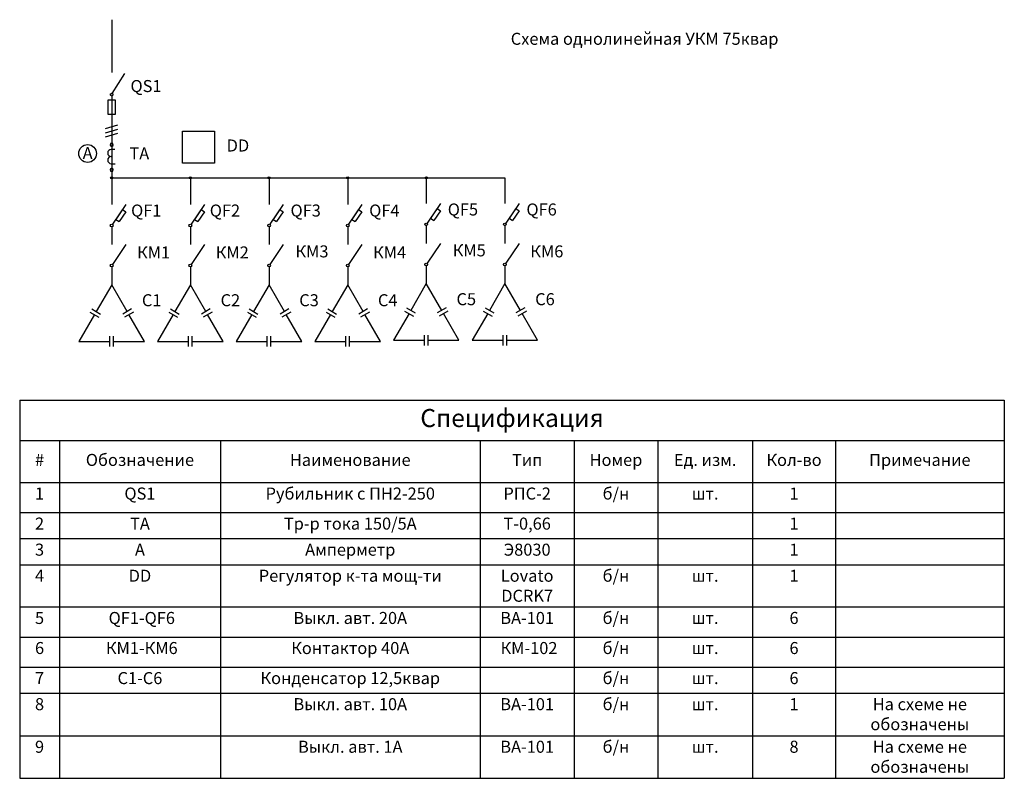
# Model space of a CAD drawing. Units: millimetres. Extents: x 1225 to 11051, y 1611 to 9179.
import ezdxf

# ---------------------------------------------------------------- set-up
doc = ezdxf.new("R2010")
doc.units = ezdxf.units.MM
doc.styles.add('GOST 2.304', font='CS_Gost2304.shx', dxfattribs={"height": 2.5})
doc.styles.get("Standard").update_dxf_attribs({"font": 'arial.ttf'})

# ---------------------------------------------------------------- blocks, each defined once
blk = doc.blocks.new('*T24')
at = {"color": 0, "linetype": 'ByBlock', "lineweight": -2, "transparency": 16777216}
for p, q in [((0, 0), (9826.4, 0)), ((0, 0), (0, -3771.1)), ((9826.4, 0), (9826.4, -3771.1)), ((0, -400), (9826.4, -400)), ((396.1, -400), (396.1, -3771.1)), ((2003.8, -400), (2003.8, -3771.1)), ((4594.2, -400), (4594.2, -3771.1)), ((5534.9, -400), (5534.9, -3771.1)), ((6367, -400), (6367, -3771.1)), ((7314.8, -400), (7314.8, -3771.1)), ((8140.6, -400), (8140.6, -3771.1)), ((0, -820), (9826.4, -820)), ((0, -1120), (9826.4, -1120)), ((0, -1380), (9826.4, -1380)), ((0, -1640), (9826.4, -1640)), ((0, -2061.4), (9826.4, -2061.4)), ((0, -2361.4), (9826.4, -2361.4)), ((0, -2661.4), (9826.4, -2661.4)), ((0, -2921.4), (9826.4, -2921.4)), ((0, -3346.3), (9826.4, -3346.3)), ((0, -3771.1), (9826.4, -3771.1))]:
    blk.add_line(p, q, dxfattribs=at)
at = {"color": 0, "transparency": 16777216}
for s, insert, char_height, width, attachment_point in [('Спецификация', (4913.2, -200), 180, 9726.389, 5), ('#', (198.1, -610), 120, 296.132, 5), ('Обозначение', (1200, -610), 120, 1507.699, 5), ('Наименование', (3299, -610), 120, 2490.333, 5), ('Тип', (5064.5, -610), 120, 840.709, 5), ('Номер', (5950.9, -610), 120, 732.09, 5), ('Ед. изм.', (6840.9, -610), 120, 847.808, 5), ('Кол-во', (7727.7, -610), 120, 725.822, 5), ('Примечание', (8983.5, -610), 120, 1585.796, 5), ('1', (198.1, -870), 120, 296.132, 2), ('QS1', (1200, -870), 120, 1507.699, 2), ('Рубильник с ПН2-250', (3299, -870), 120, 2490.333, 2), ('РПС-2', (5064.5, -870), 120, 840.709, 2), ('б/н', (5950.9, -870), 120, 732.09, 2), ('1', (7727.7, -870), 120, 725.822, 2), ('шт.', (6840.9, -870), 120, 847.808, 2), ('2', (198.1, -1170), 120, 296.132, 2), ('ТА', (1200, -1170), 120, 1507.699, 2), ('Тр-р тока 150/5А', (3299, -1170), 120, 2490.333, 2), ('Т-0,66', (5064.5, -1170), 120, 840.709, 2), ('1', (7727.7, -1170), 120, 725.822, 2), ('3', (198.1, -1430), 120, 296.132, 2), ('А', (1200, -1430), 120, 1507.699, 2), ('Амперметр', (3299, -1430), 120, 2490.333, 2), ('Э8030', (5064.5, -1430), 120, 840.709, 2), ('1', (7727.7, -1430), 120, 725.822, 2), ('4', (198.1, -1690), 120, 296.132, 2), ('DD', (1200, -1690), 120, 1507.699, 2), ('Регулятор к-та мощ-ти', (3299, -1690), 120, 2490.333, 2), ('Lovato {\\fISOCPEUR|b1|i1|c204|p34;\\C256;DCRK7}', (5064.5, -1690), 120, 840.709, 2), ('б/н', (5950.9, -1690), 120, 732.09, 2), ('шт.', (6840.9, -1690), 120, 847.808, 2), ('1', (7727.7, -1690), 120, 725.822, 2), ('5', (198.1, -2111.4), 120, 296.132, 2), (' QF1-QF6', (1200, -2111.4), 120, 1507.699, 2), ('Выкл. авт. 20А', (3299, -2111.4), 120, 2490.333, 2), ('ВА-101', (5064.5, -2111.4), 120, 840.709, 2), ('б/н', (5950.9, -2111.4), 120, 732.09, 2), ('шт.', (6840.9, -2111.4), 120, 847.808, 2), ('6', (7727.7, -2111.4), 120, 725.822, 2), ('6', (198.1, -2411.4), 120, 296.132, 2), (' КМ1-КМ6', (1200, -2411.4), 120, 1507.699, 2), ('Контактор 40А', (3299, -2411.4), 120, 2490.333, 2), (' КМ-102', (5064.5, -2411.4), 120, 840.709, 2), ('б/н', (5950.9, -2411.4), 120, 732.09, 2), ('шт.', (6840.9, -2411.4), 120, 847.808, 2), ('6', (7727.7, -2411.4), 120, 725.822, 2), ('7', (198.1, -2711.4), 120, 296.132, 2), ('С1-С6', (1200, -2711.4), 120, 1507.699, 2), ('Конденсатор 12,5квар', (3299, -2711.4), 120, 2490.333, 2), ('б/н', (5950.9, -2711.4), 120, 732.09, 2), ('шт.', (6840.9, -2711.4), 120, 847.808, 2), ('6', (7727.7, -2711.4), 120, 725.822, 2), ('8', (198.1, -2971.4), 120, 296.132, 2), ('Выкл. авт. 10А', (3299, -2971.4), 120, 2490.333, 2), ('ВА-101', (5064.5, -2971.4), 120, 840.709, 2), ('б/н', (5950.9, -2971.4), 120, 732.09, 2), ('шт.', (6840.9, -2971.4), 120, 847.808, 2), ('1', (7727.7, -2971.4), 120, 725.822, 2), ('На схеме не обозначены', (8983.5, -2971.4), 120, 1585.796, 2), ('9', (198.1, -3396.3), 120, 296.132, 2), ('Выкл. авт. 1А', (3299, -3396.3), 120, 2490.333, 2), ('ВА-101', (5064.5, -3396.3), 120, 840.709, 2), ('б/н', (5950.9, -3396.3), 120, 732.09, 2), ('шт.', (6840.9, -3396.3), 120, 847.808, 2), ('8', (7727.7, -3396.3), 120, 725.822, 2), ('На схеме не обозначены', (8983.5, -3396.3), 120, 1585.796, 2)]:
    blk.add_mtext(s, dxfattribs=dict(at, insert=insert, char_height=char_height, width=width, attachment_point=attachment_point))

msp = doc.modelspace()

# ---------------------------------------------------------------- hatches: boundary and pattern name
h = msp.add_hatch(color=256)
h.paths.add_polyline_path([(2142.5, 7611.3, 0.414214), (2132, 7600.8, 0.414214), (2142.5, 7590.3)])
h.paths.add_polyline_path([(2153, 7600.8), (2142.5, 7600.8), (2142.5, 7590.3, 0.414214)])
h.paths.add_polyline_path([(2142.5, 7611.3), (2142.5, 7600.8), (2153, 7600.8, 0.414214)])
h = msp.add_hatch(color=256)
h.paths.add_polyline_path([(2927.7, 7611.3, 0.414214), (2917.2, 7600.8, 0.414214), (2927.7, 7590.3)])
h.paths.add_polyline_path([(2938.2, 7600.8), (2927.7, 7600.8), (2927.7, 7590.3, 0.414214)])
h.paths.add_polyline_path([(2927.7, 7611.3), (2927.7, 7600.8), (2938.2, 7600.8, 0.414214)])
h = msp.add_hatch(color=256)
h.paths.add_polyline_path([(3712.9, 7611.3, 0.414214), (3702.4, 7600.8, 0.414214), (3712.9, 7590.3)])
h.paths.add_polyline_path([(3723.4, 7600.8), (3712.9, 7600.8), (3712.9, 7590.3, 0.414214)])
h.paths.add_polyline_path([(3712.9, 7611.3), (3712.9, 7600.8), (3723.4, 7600.8, 0.414214)])
h = msp.add_hatch(color=256)
h.paths.add_polyline_path([(4498.1, 7611.3, 0.414214), (4487.6, 7600.8, 0.414214), (4498.1, 7590.3)])
h.paths.add_polyline_path([(4508.6, 7600.8), (4498.1, 7600.8), (4498.1, 7590.3, 0.414214)])
h.paths.add_polyline_path([(4498.1, 7611.3), (4498.1, 7600.8), (4508.6, 7600.8, 0.414214)])
h = msp.add_hatch(color=256)
h.paths.add_polyline_path([(5283.2, 7611.3, 0.414214), (5272.8, 7600.8, 0.414214), (5283.2, 7590.3)])
h.paths.add_polyline_path([(5293.7, 7600.8), (5283.2, 7600.8), (5283.2, 7590.3, 0.414214)])
h.paths.add_polyline_path([(5283.2, 7611.3), (5283.2, 7600.8), (5293.7, 7600.8, 0.414214)])

# ---------------------------------------------------------------- linework, layer by layer
for p, q in [((2142.5, 9179.3), (2142.5, 8652.7)), ((2270.5, 8643.4), (2145.5, 8444.4)), ((2142.5, 8417.8), (2142.5, 7600.8)), ((2081.5, 8093.7), (2202.6, 8129.7)), ((2081.5, 8051.9), (2202.6, 8088)), ((2081.5, 8010.2), (2202.6, 8046.2)), ((2174, 7884.6), (2138.4, 7884.6)), ((2138.4, 7742.5), (2176.6, 7742.5)), ((2142.5, 7600.8), (2142.5, 7335)), ((2142.5, 7600.8), (6067.4, 7600.8)), ((2927.7, 7600.8), (2927.7, 7335)), ((3712.9, 7600.8), (3712.9, 7335)), ((4498.1, 7600.8), (4498.1, 7335)), ((5282.2, 7611.3), (5282.2, 7345.4)), ((6067.4, 7600.8), (6067.4, 7345.4)), ((2283.4, 7335.3), (2150.1, 7138.2)), ((2250, 7286), (2183.4, 7187.4)), ((2250, 7286), (2283.8, 7263.2)), ((3068.6, 7335.3), (2935.2, 7138.2)), ((3035.2, 7286), (2968.6, 7187.4)), ((3035.2, 7286), (3068.9, 7263.2)), ((3853.7, 7335.3), (3720.4, 7138.2)), ((3820.4, 7286), (3753.8, 7187.4)), ((3820.4, 7286), (3854.1, 7263.2)), ((4638.9, 7335.3), (4505.6, 7138.2)), ((4605.6, 7286), (4538.9, 7187.4)), ((4605.6, 7286), (4639.3, 7263.2)), ((5423, 7345.7), (5289.7, 7148.6)), ((5389.7, 7296.5), (5323, 7197.9)), ((5423.4, 7273.6), (5356.8, 7175.1)), ((5389.7, 7296.5), (5423.4, 7273.6)), ((6208.2, 7345.7), (6074.9, 7148.6)), ((6174.9, 7296.5), (6108.2, 7197.9)), ((6208.6, 7273.6), (6141.9, 7175.1)), ((6174.9, 7296.5), (6208.6, 7273.6)), ((2183.4, 7187.4), (2217.1, 7164.6)), ((2283.8, 7263.2), (2217.1, 7164.6)), ((2968.6, 7187.4), (3002.3, 7164.6)), ((3068.9, 7263.2), (3002.3, 7164.6)), ((3753.8, 7187.4), (3787.5, 7164.6)), ((3854.1, 7263.2), (3787.5, 7164.6)), ((4538.9, 7187.4), (4572.7, 7164.6)), ((4639.3, 7263.2), (4572.7, 7164.6)), ((5323, 7197.9), (5356.8, 7175.1)), ((6108.2, 7197.9), (6141.9, 7175.1)), ((2142.5, 7113.5), (2142.5, 6935.1)), ((2927.7, 7113.5), (2927.7, 6935.1)), ((3712.9, 7113.5), (3712.9, 6935.1)), ((4498.1, 7113.5), (4498.1, 6935.1)), ((5282.2, 7124), (5282.2, 6945.6)), ((6067.4, 7124), (6067.4, 6945.6)), ((2283.4, 6935.4), (2150.1, 6738.3)), ((3068.6, 6935.4), (2935.2, 6738.3)), ((3853.7, 6935.4), (3720.4, 6738.3)), ((4638.9, 6935.4), (4505.6, 6738.3)), ((5423, 6945.9), (5289.7, 6748.7)), ((6208.2, 6945.9), (6074.9, 6748.7)), ((2142.5, 6713.7), (2142.5, 6535.3)), ((2927.7, 6713.7), (2927.7, 6535.3)), ((3712.9, 6713.7), (3712.9, 6535.3)), ((4498.1, 6713.7), (4498.1, 6535.3)), ((5282.2, 6724.1), (5282.2, 6545.7)), ((6067.4, 6724.1), (6067.4, 6545.7)), ((2142.5, 6535.3), (1988.3, 6268.1)), ((2296.7, 6268.1), (2142.5, 6535.3)), ((2927.7, 6535.3), (2773.5, 6268.1)), ((3081.9, 6268.1), (2927.7, 6535.3)), ((3712.9, 6535.3), (3558.7, 6268.1)), ((3867.1, 6268.1), (3712.9, 6535.3)), ((4498.1, 6535.3), (4343.8, 6268.1)), ((4652.3, 6268.1), (4498.1, 6535.3)), ((5282.2, 6545.7), (5128, 6278.6)), ((5436.4, 6278.6), (5282.2, 6545.7)), ((6067.4, 6545.7), (5913.1, 6278.6)), ((6221.6, 6278.6), (6067.4, 6545.7)), ((1944.2, 6293.6), (2032.4, 6242.7)), ((2340.8, 6293.6), (2252.7, 6242.7)), ((2729.4, 6293.6), (2817.6, 6242.7)), ((3126, 6293.6), (3037.8, 6242.7)), ((3514.6, 6293.6), (3602.8, 6242.7)), ((3911.2, 6293.6), (3823, 6242.7)), ((4299.7, 6293.6), (4387.9, 6242.7)), ((4696.4, 6293.6), (4608.2, 6242.7)), ((5083.9, 6304), (5172, 6253.1)), ((5480.5, 6304), (5392.3, 6253.1)), ((5869, 6304), (5957.2, 6253.1)), ((6265.7, 6304), (6177.5, 6253.1)), ((1970.3, 6237), (1816.1, 5969.9)), ((1926.2, 6262.4), (2014.4, 6211.5)), ((2358.8, 6262.4), (2270.7, 6211.5)), ((2469, 5969.9), (2314.7, 6237)), ((2755.5, 6237), (2601.3, 5969.9)), ((2711.4, 6262.4), (2799.6, 6211.5)), ((3144, 6262.4), (3055.8, 6211.5)), ((3254.1, 5969.9), (3099.9, 6237)), ((3540.7, 6237), (3386.4, 5969.9)), ((3496.6, 6262.4), (3584.8, 6211.5)), ((3929.2, 6262.4), (3841, 6211.5)), ((4039.3, 5969.9), (3885.1, 6237)), ((4325.8, 6237), (4171.6, 5969.9)), ((4281.7, 6262.4), (4369.9, 6211.5)), ((4714.4, 6262.4), (4626.2, 6211.5)), ((4824.5, 5969.9), (4670.3, 6237)), ((5110, 6247.4), (4955.7, 5980.3)), ((5065.9, 6272.9), (5154, 6221.9)), ((5498.5, 6272.9), (5410.3, 6221.9)), ((5608.6, 5980.3), (5454.4, 6247.4)), ((5895.1, 6247.4), (5740.9, 5980.3)), ((5851, 6272.9), (5939.2, 6221.9)), ((6283.7, 6272.9), (6195.5, 6221.9)), ((6393.8, 5980.3), (6239.6, 6247.4)), ((2124.5, 5918.9), (2124.5, 6020.8)), ((2160.5, 5918.9), (2160.5, 6020.8)), ((2909.7, 5918.9), (2909.7, 6020.8)), ((2945.7, 5918.9), (2945.7, 6020.8)), ((3694.9, 5918.9), (3694.9, 6020.8)), ((3730.9, 5918.9), (3730.9, 6020.8)), ((4480.1, 5918.9), (4480.1, 6020.8)), ((4516.1, 5918.9), (4516.1, 6020.8)), ((5264.2, 5929.4), (5264.2, 6031.2)), ((5300.2, 5929.4), (5300.2, 6031.2)), ((6049.4, 5929.4), (6049.4, 6031.2)), ((6085.4, 5929.4), (6085.4, 6031.2)), ((1816.1, 5969.9), (2124.5, 5969.9)), ((2160.5, 5969.9), (2469, 5969.9)), ((2601.3, 5969.9), (2909.7, 5969.9)), ((2945.7, 5969.9), (3254.1, 5969.9)), ((3386.4, 5969.9), (3694.9, 5969.9)), ((3730.9, 5969.9), (4039.3, 5969.9)), ((4171.6, 5969.9), (4480.1, 5969.9)), ((4516.1, 5969.9), (4824.5, 5969.9)), ((4955.7, 5980.3), (5264.2, 5980.3)), ((5300.2, 5980.3), (5608.6, 5980.3)), ((5740.9, 5980.3), (6049.4, 5980.3)), ((6085.4, 5980.3), (6393.8, 5980.3))]:
    msp.add_line(p, q)
for points in [[(2107.5, 8380.6), (2177.6, 8380.6), (2177.6, 8234.4), (2107.5, 8234.4)], [(2850.3, 8067.1), (3167.7, 8067.1), (3167.7, 7747.2), (2850.3, 7747.2)]]:
    msp.add_lwpolyline(points, close=True)
for centre, radius in [((2142.5, 8431.2), 13.5), ((1902.5, 7844.3), 88.7), ((2142.5, 7600.8), 10.5), ((2927.7, 7600.8), 10.5), ((3712.9, 7600.8), 10.5), ((4498.1, 7600.8), 10.5), ((5283.2, 7600.8), 10.5), ((2142.5, 7127), 13.5), ((2927.7, 7127), 13.5), ((3712.9, 7127), 13.5), ((4498.1, 7127), 13.5), ((5282.2, 7137.4), 13.5), ((6067.4, 7137.4), 13.5), ((2142.5, 6727.1), 13.5), ((2927.7, 6727.1), 13.5), ((3712.9, 6727.1), 13.5), ((4498.1, 6727.1), 13.5), ((5282.2, 6737.6), 13.5), ((6067.4, 6737.6), 13.5)]:
    msp.add_circle(centre, radius)
for centre, radius, start, end in [((2138.4, 7849.2), 35.4, 90, 270), ((2142.5, 7932), 16.4, 0, 180), ((2142.5, 7932), 16.4, 180, 0), ((2138.4, 7777.9), 35.4, 90, 270), ((2142.5, 7680.5), 16.4, 0, 180), ((2142.5, 7680.5), 16.4, 180, 0)]:
    msp.add_arc(centre, radius, start, end)

# ---------------------------------------------------------------- block references
msp.add_blockref('*T24', (1224.6, 5381.7))

# ---------------------------------------------------------------- texts
at = {"style": 'GOST 2.304'}
for s, p in [('Схема однолинейная УКМ 75квар ', (6125.2, 8928.7)), ('QS1', (2330.3, 8457.3)), ('DD', (3289.9, 7864.1)), ('А', (1852.9, 7788.1)), ('ТА', (2319.7, 7785)), ('QF1', (2336.4, 7215.2)), ('QF2', (3121.6, 7215.2)), ('QF3', (3927.2, 7215.2)), ('QF4', (4712.4, 7215.2)), ('QF5', (5496.5, 7225.6)), ('QF6', (6281.7, 7225.6)), ('КМ1', (2395.7, 6797.2)), ('КМ2', (3180.9, 6797.2)), ('КМ3', (3976.6, 6807.7)), ('КМ4', (4751.3, 6797.2)), ('КМ5', (5545.9, 6818.2)), ('КМ6', (6320.6, 6807.7)), ('С1', (2444.3, 6320.3)), ('С2', (3229.5, 6320.3)), ('С3', (4014.6, 6320.3)), ('С4', (4799.8, 6320.3)), ('С5', (5583.9, 6330.7)), ('С6', (6369.1, 6330.7))]:
    msp.add_text(s, height=120, dxfattribs=at).set_placement(p)

doc.saveas('drawing.dxf')
